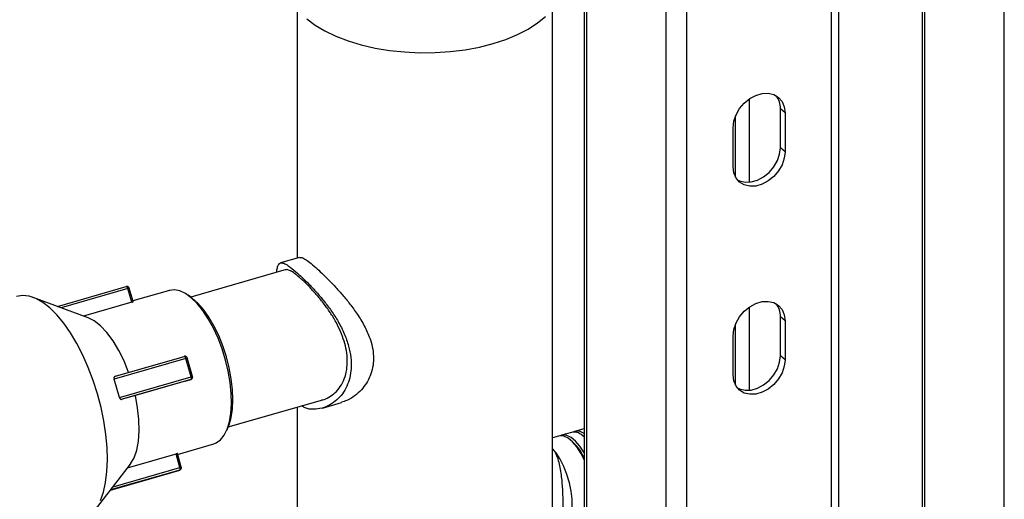
# Model space of a CAD drawing. Extents: x 29.5 to 42.5, y 16.9 to 27.3.
# Drawn here: x 36.9 to 37.4, y 23.3 to 23.6 of the extents above; entities that cross this region are included whole.
import ezdxf

# ---------------------------------------------------------------- set-up
doc = ezdxf.new("R2010")
doc.units = 0
doc.header["$LTSCALE"] = 0.2
doc.header["$MEASUREMENT"] = 0
doc.layers.get('0').update_dxf_attribs({"linetype": 'CONTINUOUS'})

# ---------------------------------------------------------------- blocks, each defined once
blk = doc.blocks.new('A$C385863A4')
at = {"color": 7, "linetype": 'CONTINUOUS'}
for p, q in [((7.860722115653175, 6.297684896493841), (7.860722115653175, 8.244876343938792)), ((7.817975034659014, 8.232536499225702), (7.817975034659014, 6.336101498439426)), ((7.819371567504902, 6.333495521650658), (7.819371567504902, 8.232939521809683)), ((7.77462498722597, 6.27057551809127), (7.77462498722597, 8.219132637180618)), ((7.770718623043273, 6.267192580204068), (7.770718623043273, 8.215749699293415)), ((7.69548271538374, 6.245473844434091), (7.69548271538374, 8.194030963523439)), ((7.684810601458288, 6.246903616456855), (7.684810601458288, 7.436322836809772)), ((7.642063520464127, 7.423982992096683), (7.642063520464127, 6.28532021840244)), ((7.643460053310015, 6.282714241613668), (7.643460053310015, 7.424386014680664)), ((7.492776522801172, 6.703484516037442), (7.492776522801172, 6.573646891689254)), ((7.625588829736394, 6.364568123240112), (7.625588829736394, 6.703484462256249)), ((7.728005949826596, 6.656433231900966), (7.728005949826596, 6.613146318172326)), ((7.746632402315015, 6.649274400565609), (7.744194903806537, 6.651385336195638)), ((7.744194903806537, 6.63108786355896), (7.744194903806537, 6.651385336195638)), ((7.720859014149617, 6.615770865912644), (7.720859014149617, 6.64760008414035)), ((7.746632402315015, 6.649274400565609), (7.746632402315015, 6.628976927928939)), ((7.719568936111997, 6.621164378180175), (7.719568936111997, 6.641461850816849)), ((7.746632402315015, 6.628976927928939), (7.744194903806537, 6.63108786355896)), ((7.494001046218763, 6.574000439367126), (7.484097894547425, 6.571141645725483)), ((7.486991476594234, 6.567683474612309), (7.437344384115455, 6.553351593508754)), ((7.368016798858257, 6.548489281401515), (7.40379734513521, 6.558818235413888)), ((7.404664950945886, 6.557774349833167), (7.369983089539097, 6.547762558823564)), ((7.406718576805559, 6.550719629980183), (7.404664950945886, 6.557774349833167)), ((7.407371977639691, 6.551010667459543), (7.40534685520074, 6.557967414629541)), ((7.426276416174829, 6.556824446856968), (7.40727640780969, 6.55133961688486)), ((7.43770510585972, 6.553093479084815), (7.435999964680896, 6.554312880234583)), ((7.384013516159463, 6.542577059103841), (7.355298401623109, 6.553189801540078)), ((7.406718576805559, 6.550719629980183), (7.381600735439669, 6.543468733743154)), ((7.728005949826596, 6.548180129182441), (7.728005949826596, 6.504893215453805)), ((7.720859014149617, 6.507517763194123), (7.720859014149617, 6.539346981421822)), ((7.746632402315015, 6.541021170831492), (7.744194903806537, 6.54313210646152)), ((7.744194903806537, 6.52283463382485), (7.744194903806537, 6.54313210646152)), ((7.746632402315015, 6.541021170831492), (7.746632402315015, 6.520723698194821)), ((7.719568936111997, 6.512911148446062), (7.719568936111997, 6.533208621082736)), ((7.434814158909667, 6.521500709182163), (7.397478433725162, 6.510722813689334)), ((7.398115456908087, 6.512201045601145), (7.433946555390627, 6.522544592778274)), ((7.437609118913713, 6.511899376326518), (7.434814158909667, 6.521500709182163)), ((7.438291023168567, 6.512092441122896), (7.435496063164521, 6.521693773978541)), ((7.746632402315015, 6.520723698194821), (7.744194903806537, 6.52283463382485)), ((7.400273393729208, 6.501121480833689), (7.397478433725162, 6.510722813689334)), ((7.400273393729208, 6.501121480833689), (7.437609118913713, 6.511899376326518)), ((7.437440255968603, 6.510542894458659), (7.401609157486057, 6.50019934728153)), ((7.43439403480464, 6.50962405473588), (7.408521466791527, 6.502155287682378)), ((7.43439403480464, 6.50962405473588), (7.437440255968603, 6.510542894458659)), ((7.408521466791527, 6.502155287682378), (7.401609157486057, 6.50019934728153)), ((7.456845561544519, 6.485797574956628), (7.506028539050398, 6.499995477607911)), ((7.505887210543719, 6.495661203282218), (7.515785027560206, 6.498518456941646)), ((7.492776522801172, 6.496169920925766), (7.492776522801172, 6.442364973045265)), ((7.456220296614731, 6.484267656254836), (7.457013243539635, 6.486208222431912)), ((7.635426382702292, 6.482991441126487), (7.63028428347873, 6.481507044941026)), ((7.641921452011054, 6.484866406133399), (7.637050150029481, 6.483460182378217)), ((7.430509719360089, 6.471527176978519), (7.449331143802979, 6.476960454212836)), ((7.628660516151534, 6.481038303689296), (7.625589025107566, 6.48015164059877)), ((7.634923180597248, 6.479031250010614), (7.634070608862018, 6.479640951577807)), ((7.641689047147999, 6.480984387447805), (7.640836475412776, 6.481594089014997)), ((7.404477441572688, 6.464538494235569), (7.429687496258303, 6.471816010165085)), ((7.431741124409619, 6.46476128832748), (7.429687496258303, 6.471816010165085)), ((7.432423028664481, 6.464954353123858), (7.430397971537275, 6.471910789701042)), ((7.387335761837285, 6.442209030054144), (7.405977274098923, 6.466492353874315)), ((7.395592478949119, 6.452964497842196), (7.427426396753724, 6.462154158349115)), ((7.431572261464503, 6.463404806459621), (7.395645393225657, 6.453033612935201)), ((7.396935295785113, 6.45471371106462), (7.431741124409619, 6.46476128832748)), ((7.427426396753724, 6.462154158349115), (7.431572261464503, 6.463404806459621))]:
    blk.add_line(p, q, dxfattribs=at)
at = {"color": 7, "linetype": 'CONTINUOUS', "flags": 128}
for points in [[(7.497749043775741, 6.698223567530924), (7.502106411757424, 6.694895837681187), (7.507181774293159, 6.691833042730877), (7.512911086060605, 6.689073634419337), (7.519222150381687, 6.686652270559087), (7.526035729986376, 6.684599439746087), (7.533266387130809, 6.682941027126031), (7.540822774403587, 6.681697769218744), (7.548609930568283, 6.680885318969892), (7.556530255690717, 6.680513987925845), (7.564483930544952, 6.680588383017479), (7.572370804132738, 6.681107531899997), (7.580091969415378, 6.682064984978879), (7.587550002575249, 6.683448608203292), (7.594651425072435, 6.685241090832008), (7.601306807305654, 6.687419855660437), (7.607432329608798, 6.689957467137589), (7.612951269628603, 6.692822103238939), (7.617793898663713, 6.69597764523941), (7.621899592169378, 6.699384489932193)], [(7.719568936111997, 6.641461850816849), (7.719962176384605, 6.644813632021645), (7.721119034395869, 6.648197740588284), (7.722972191882086, 6.651417429641597), (7.725413939621284, 6.654285504044964), (7.728302274181694, 6.65663522550259), (7.731469534981983, 6.658330172768395), (7.73473180344503, 6.659271908556047), (7.737899064245319, 6.659405580165881), (7.740787652836914, 6.658723512776707), (7.743229400576112, 6.657265182087862), (7.745082304031136, 6.655115340675579), (7.746239162042407, 6.652399144393158), (7.746632402315015, 6.649274400565609)], [(7.721750232588342, 6.614427075225265), (7.722976441112806, 6.61382627493159), (7.725864775673223, 6.613144134209925), (7.729032036473505, 6.613277678804174), (7.732294304936552, 6.61421941459183), (7.735461565736841, 6.615914488873223), (7.738350154328437, 6.618264283663336), (7.740791902067635, 6.621132358066703), (7.742644805522666, 6.624351846771937), (7.743801663533937, 6.627735955338576), (7.744194903806537, 6.63108786355896)], [(7.746632402315015, 6.628976927928939), (7.746239162042407, 6.625625019708551), (7.745082304031136, 6.622240911141908), (7.743229400576112, 6.619021422436674), (7.740787652836914, 6.616153348033308), (7.737899064245319, 6.613803553243194), (7.73473180344503, 6.612108478961801), (7.731469534981983, 6.611166743174145), (7.728302274181694, 6.611033198579904), (7.725413939621284, 6.611715339301565), (7.722972191882086, 6.61317366999041), (7.721119034395869, 6.615323311054617), (7.719962176384605, 6.618039507337038), (7.719568936111997, 6.621164378180175)], [(7.39033435641602, 6.447468720411941), (7.391873219446232, 6.451888689108785), (7.393000528676062, 6.456944254122842), (7.393699845454272, 6.462562010985259), (7.393960972125207, 6.468659720945467), (7.393780100985488, 6.475148722282793), (7.393159869569722, 6.481934263474315), (7.39210932197917, 6.488917441919181), (7.390643777971768, 6.495996333434697), (7.388784608381336, 6.503067837951612), (7.386558923884301, 6.510028838159315), (7.383999179548439, 6.516777685116907), (7.381142703900856, 6.523216130279408), (7.378031148074982, 6.529250183597256), (7.374709888838289, 6.534791900665375), (7.371227354277153, 6.539760347743965), (7.36763433057574, 6.544083218230405), (7.363983209212137, 6.547697484606438), (7.360327234154603, 6.550550431432171), (7.356719718120608, 6.552600334085657), (7.353213265710778, 6.553817385579787), (7.349859005709476, 6.554183853347155), (7.346705855468265, 6.553694462271466)], [(7.449331143802979, 6.476960454212836), (7.450647144537932, 6.47747272893357), (7.452889011452193, 6.479071647843284), (7.454809363538949, 6.48147675654576), (7.456367270958538, 6.48463662265705), (7.457529530136192, 6.488483977528908), (7.458271368441409, 6.492936884196823), (7.45857697699433, 6.497900308205679), (7.458439839516053, 6.503268500144415), (7.457862881285287, 6.508927025910879), (7.456858396951681, 6.514755369539124), (7.455447797309546, 6.520629311764871), (7.453661146386587, 6.526423617199104), (7.451536523222082, 6.532014619293818), (7.44911921062625, 6.537283463208865), (7.446460729253921, 6.542117704422253), (7.443617738763059, 6.546414292604261), (7.440650834703654, 6.550081629666913), (7.437623250303567, 6.553041583159604), (7.434599513567363, 6.555231157317984), (7.431644072292208, 6.556603556819518), (7.428819912208816, 6.55712963753971), (7.426187230121776, 6.55679803952156), (7.426187230121776, 6.55679803952156)], [(7.455881450572534, 6.522324453056761), (7.454044423669025, 6.52794836409749), (7.451880879287479, 6.5333356808136), (7.44943914926538, 6.538366305001368), (7.446773774639347, 6.542927589707713), (7.443944297950708, 6.546917798420424), (7.441013924927624, 6.55024777214782), (7.438048113980592, 6.552843040060672), (7.43770510585972, 6.553093479084815)], [(7.719568936111997, 6.533208621082736), (7.719962176384605, 6.536560529303124), (7.721119034395869, 6.539944637869759), (7.722972191882086, 6.54316419990748), (7.725413939621284, 6.546032274310846), (7.728302274181694, 6.548382122784069), (7.731469534981983, 6.550077070049866), (7.73473180344503, 6.551018805837522), (7.737899064245319, 6.55115247744736), (7.740787652836914, 6.550470283042593), (7.743229400576112, 6.549011952353744), (7.745082304031136, 6.546862237957054), (7.746239162042407, 6.544146041674637), (7.746632402315015, 6.541021170831492)], [(7.405027766213557, 6.514156986001993), (7.402612637550824, 6.520125064642926), (7.399874320017439, 6.525663523959572), (7.396881561673368, 6.530633568656157), (7.393709496234003, 6.534910306682683), (7.390437755904429, 6.538386415817833), (7.387148482235737, 6.540974501395883), (7.384013516159463, 6.542577059103841)], [(7.457013243539635, 6.486208222431912), (7.457260883908035, 6.486842604782716), (7.458358852265881, 6.490663712080966), (7.459033927071523, 6.49508133520667), (7.459271027040863, 6.499996507182928), (7.459064856193393, 6.505299627446227), (7.458420021871738, 6.510872264872503), (7.457350925888697, 6.51658966534275), (7.455881450572534, 6.522324453056761)], [(7.746632402315015, 6.520723698194821), (7.746239162042407, 6.517371916990022), (7.745082304031136, 6.513987808423387), (7.743229400576112, 6.510768192702557), (7.740787652836914, 6.507900118299194), (7.737899064245319, 6.505550323509077), (7.73473180344503, 6.50385537624328), (7.731469534981983, 6.502913640455624), (7.728302274181694, 6.502779968845786), (7.725413939621284, 6.503462109567451), (7.722972191882086, 6.504920440256292), (7.721119034395869, 6.507070208336092), (7.719962176384605, 6.509786404618509), (7.719568936111997, 6.512911148446062)], [(7.721750232588342, 6.506173845491148), (7.722976441112806, 6.505573045197476), (7.725864775673223, 6.504890904475815), (7.729032036473505, 6.505024576085653), (7.732294304936552, 6.505966311873305), (7.735461565736841, 6.507661259139105), (7.738350154328437, 6.510011053929219), (7.740791902067635, 6.512879128332585), (7.742644805522666, 6.516098744053412), (7.743801663533937, 6.519482852620051), (7.744194903806537, 6.52283463382485)], [(7.405977274098923, 6.466492353874315), (7.406053027702974, 6.466592123629461), (7.40788156751703, 6.469751450916796), (7.409254642696816, 6.473745966251919), (7.410137781244721, 6.478475205263166), (7.410508811541881, 6.483820811249657), (7.410358420362549, 6.489648211191749), (7.409690380892293, 6.495811244873956), (7.408521466791527, 6.502155287682378)], [(7.642063522152199, 6.468721450909143), (7.640301567089786, 6.472156901162542), (7.63818907816011, 6.475409452932809), (7.635956889988201, 6.478024531308762), (7.633690778666512, 6.47990155978778), (7.631477835688955, 6.48096854434467), (7.629403099239816, 6.481184355743061), (7.628660516151534, 6.481038303689296)], [(7.642063490529324, 6.472382663571537), (7.641925334416982, 6.472625642414272), (7.639812845487299, 6.475878194184538), (7.637580657315397, 6.478493272560488), (7.635314545993708, 6.480370301039507), (7.633101603016151, 6.481437285596392), (7.631026866567012, 6.481653096994791), (7.629495267176843, 6.48119340772142)], [(7.641689047147999, 6.480984387447805), (7.641814090495153, 6.48089375189987), (7.642063549280053, 6.480705530669585)], [(7.630721354719235, 6.433494757046851), (7.631835568514404, 6.433992277120424), (7.633403073323123, 6.435470655256474), (7.634621043419692, 6.437726777646546), (7.635442676636451, 6.440674160564875), (7.635836394171527, 6.444199545795836), (7.635787068908002, 6.448167171533225), (7.635296596032319, 6.45242488302101), (7.634383821993431, 6.456808893653392), (7.633083827219416, 6.461150883955654), (7.631446567174848, 6.465283751024284), (7.629534963424526, 6.469048850400348), (7.627422474494843, 6.472301402170608), (7.625588901093103, 6.474506365061799)]]:
    blk.add_lwpolyline(points, dxfattribs=at)
at = {"color": 7, "linetype": 'CONTINUOUS'}
for centre, radius, start, end in [((7.733701592993306, 6.651709679339092), 0.01049832226110024, 358.229578943792, 37.65155408830817), ((7.403522241402818, 6.55770709824295), 0.001144686802673365, 3.368128661643605, 76.09392249890855), ((7.412762602008918, 6.530474245935622), 0.02847573748922278, 105.0951834143036, 106.5212058846919), ((7.73370289981964, 6.543456872720405), 0.01049702914085609, 358.2270501882653, 37.65408284382573), ((7.433671454848103, 6.521433460639265), 0.001144681151600605, 3.367992514771031, 76.09401695313593), ((7.442920466290879, 6.494170031195857), 0.02850751091467121, 105.0959781513482, 106.5204111475111), ((7.436585848808043, 6.511338007619436), 0.001167140323371573, 317.0586795918094, 28.74928999676793), ((7.445860244392456, 6.484063449327564), 0.02903308291513215, 105.1119860049264, 106.5108768367937), ((7.636622746320604, 6.475899244169383), 0.007192394843551364, 40.84618059991094, 99.57493039746299), ((7.638495063791972, 6.477971960002549), 0.005636207645719737, 50.71832708505179, 113.3504596787606), ((7.619621722639508, 6.459960845162342), 0.02445025473710596, 23.38555041547951, 51.25760277465581), ((7.430717917995096, 6.464199911691743), 0.001167088297376385, 317.0568344174657, 28.751135171155), ((7.440589530148877, 6.434809521269656), 0.03123143663062479, 105.1580986388611, 106.4582906599987)]:
    blk.add_arc(centre, radius, start, end, dxfattribs=at)
for points, knots in [([(7.48202618982792, 6.566250183294535), (7.482138791986074, 6.56708010572002), (7.482382563065769, 6.568876794957944), (7.483043461184941, 6.570502660813858), (7.484096329731486, 6.571345634338225), (7.485707731216912, 6.571105756967313), (7.488134944058636, 6.569770058134523), (7.490625456085148, 6.567707388121086), (7.492011495457227, 6.566559454756465)], [0, 0, 0, 0, 0.1357271101415098, 0.2938340145990784, 0.4519394313133941, 0.6204179770362873, 0.7887520224121134, 1, 1, 1, 1]), ([(7.494040448680252, 6.573860003784063), (7.494260002212521, 6.573939469207517), (7.494858906963152, 6.574156237387605), (7.496575728861266, 6.573296506291896), (7.499157871061428, 6.571487797527041), (7.502181185860302, 6.568948814371794), (7.50557598746169, 6.565822962000368), (7.509105815587745, 6.562346619591004), (7.512849998358689, 6.558415699652787), (7.516759637278291, 6.554013522632623), (7.52074500683478, 6.549105199110755), (7.524685061919961, 6.543602231333299), (7.528250012588494, 6.537590055061827), (7.530783597620882, 6.531708242143438), (7.532183780091671, 6.526230671515705), (7.532601457327353, 6.521389289252255), (7.532134001448945, 6.516700541322283), (7.530835894311402, 6.512377517161831), (7.528808719308905, 6.508468321988936), (7.526082569736239, 6.504900626515877), (7.522663292891913, 6.501845475911527), (7.519101342162138, 6.499591301802745), (7.516719122765515, 6.498924941968973), (7.515744880315651, 6.498652424652612)], [0, 0, 0, 0, 0.03395514537319911, 0.09262387019217032, 0.1439106983160771, 0.1971203299781785, 0.2423947761159934, 0.2889742041777545, 0.3346855464455497, 0.3814669132722527, 0.4325921517461945, 0.4849216251439794, 0.541433788029645, 0.5998288745417486, 0.6426993893440206, 0.6867781180651413, 0.7296701482223583, 0.7738115106811986, 0.8170361303181357, 0.8611766216349921, 0.9120113278029863, 0.9640157830620889, 1, 1, 1, 1]), ([(7.493927398645852, 6.56359432348653), (7.493034079602701, 6.564338101034984), (7.491247137693016, 6.565825909095281), (7.489128051777328, 6.56714380144539), (7.487544802807257, 6.567776931224643), (7.486831177638223, 6.567604572633858), (7.486525860539636, 6.567530830805321)], [0, 0, 0, 0, 0.2672178319992615, 0.5345265464539274, 0.8008520292280656, 1, 1, 1, 1]), ([(7.492011495457227, 6.566559454756465), (7.493084210655446, 6.565604941416559), (7.495230115852401, 6.563695492254233), (7.498919160899156, 6.56006417933898), (7.502753568288604, 6.55598614677303), (7.506697740076866, 6.551370974100831), (7.510563252695796, 6.546241839359901), (7.514232258030212, 6.540511429895886), (7.51734046167757, 6.534357557739376), (7.519602664723259, 6.528057193543635), (7.520793104821344, 6.521930414235893), (7.520963399469004, 6.516330459493986), (7.520172614293593, 6.511277054742152), (7.518618750425155, 6.506828909674617), (7.516323259468372, 6.50296594941986), (7.513342956626424, 6.499658001695359), (7.509755754126488, 6.49710196896725), (7.505617124353513, 6.495372393318675), (7.501261291061077, 6.49486627542796), (7.497529813017167, 6.495187671409177), (7.495626493357712, 6.49641018278416), (7.49500089516085, 6.496812007516034)], [0, 0, 0, 0, 0.05109418693571814, 0.1022109889569969, 0.1530876545930885, 0.203989621011315, 0.2591675887234994, 0.314341276672423, 0.3733255551347638, 0.4322706469786832, 0.4869531068974725, 0.5416228967182677, 0.5914480960200487, 0.6412893490603159, 0.6918061221348412, 0.742342227923573, 0.7977330101990339, 0.8531248794612666, 0.9121501613083789, 0.9711248184680804, 1, 1, 1, 1]), ([(7.405347629775129, 6.557964711578975), (7.405287080957201, 6.558112908896355), (7.405196124978701, 6.558335529790966), (7.404936324495473, 6.558603590570883), (7.404632478740176, 6.558793503481454), (7.404217881077827, 6.558898699172701), (7.403938497726891, 6.558840658747165), (7.403801605635202, 6.558812220133241)], [0, 0, 0, 0, 0.2426882037956108, 0.3645643929016825, 0.5664299019778004, 0.787559575711821, 0.9999999999999999, 0.9999999999999999, 0.9999999999999999, 0.9999999999999999]), ([(7.505457738749044, 6.499830717631035), (7.505607365286586, 6.499851026467816), (7.506881530080314, 6.500023969083806), (7.509297018931996, 6.50120484018705), (7.512478838428628, 6.503451041955252), (7.515267878612129, 6.506729380869679), (7.517365578813305, 6.510796361970144), (7.518617930020291, 6.51541803356886), (7.518947664454707, 6.520383983816878), (7.518474027870667, 6.525405671375673), (7.517239901175394, 6.530464883845383), (7.515372596604628, 6.535508400791322), (7.512895772456638, 6.540508123083757), (7.509856000303301, 6.54550867664264), (7.506384576395227, 6.550328416439498), (7.502636825072209, 6.554879594104378), (7.498913169386448, 6.558909595965154), (7.495988805546617, 6.561772392875639), (7.494432221586933, 6.563148146475534), (7.493927398645852, 6.56359432348653)], [0, 0, 0, 0, 0.008049566158617271, 0.06854715729460499, 0.1350460755404413, 0.2015292286764872, 0.2687121895311629, 0.3358634824198601, 0.3976544057457641, 0.4594469974159182, 0.5183253035092908, 0.5772229502347751, 0.6388194304465272, 0.700429226852606, 0.7671105464154276, 0.8337707172174977, 0.9008234242581588, 0.9678355861622897, 1, 1, 1, 1]), ([(7.406718576805559, 6.550719629980183), (7.406833551841331, 6.550754951269482), (7.407063543857646, 6.550825606733859), (7.407281698930461, 6.550920576977269), (7.407384674935024, 6.550984683699369), (7.407362305018538, 6.551001666794157), (7.40735640041293, 6.551006149532249)], [0, 0, 0, 0, 0.2970355893164552, 0.5941795420752354, 0.892882490050853, 1, 1, 1, 1]), ([(7.435496840030545, 6.521691068943358), (7.435436290404731, 6.521839266877667), (7.435345333970623, 6.522061886843794), (7.435085534994109, 6.5223299481776), (7.434781689118992, 6.522519859574885), (7.434367091497471, 6.522625058364678), (7.434087707632045, 6.522567016628564), (7.433950815890618, 6.522538577497627)], [0, 0, 0, 0, 0.242689647090219, 0.3645635228814661, 0.5664290363935864, 0.7875600863901733, 1, 1, 1, 1]), ([(7.398115456908087, 6.512201045601145), (7.397910005669083, 6.512110623286709), (7.397638097307663, 6.51199095214978), (7.397426736150123, 6.511617575594244), (7.397360659112259, 6.511361677203531), (7.397365656291115, 6.511083089934118), (7.397415184412068, 6.510870828771871), (7.397464909481307, 6.510754462919529), (7.397478433725162, 6.510722813689334)], [0, 0, 0, 0, 0.4621168146601187, 0.6115973136243718, 0.7619563057704417, 0.8617700012087242, 0.9624041506691587, 1, 1, 1, 1]), ([(7.437452934734573, 6.510551144264472), (7.437461107242321, 6.510552151418558), (7.437625416645325, 6.510572400391297), (7.437912837057141, 6.510774319465327), (7.438214966314177, 6.511128966779616), (7.43834331635113, 6.511539561058491), (7.438347097924165, 6.511860745208985), (7.438306102209332, 6.512030512964678), (7.438291801180419, 6.512089735095401)], [0, 0, 0, 0, 0.01274119012176287, 0.2561633964864868, 0.5093640696402493, 0.7299955094284025, 0.9058110818997043, 1, 1, 1, 1]), ([(7.400273393729208, 6.501121480833689), (7.400291143945957, 6.501033872051963), (7.400326585399142, 6.500858945594437), (7.400451685668237, 6.500610236728178), (7.400657811725765, 6.500365400178197), (7.401026504629634, 6.500153355946399), (7.401361010681391, 6.500136683783694), (7.401574620591141, 6.500190625820693), (7.401609157486057, 6.50019934728153)], [0, 0, 0, 0, 0.09647693676984141, 0.192633300571808, 0.3247513155243876, 0.5419306836505072, 0.9259383992913193, 1, 1, 1, 1]), ([(7.430383124785173, 6.471906470735902), (7.430379416085053, 6.471918170149628), (7.430370290502651, 6.471946957584706), (7.430201006670295, 6.471936981142257), (7.429955435305651, 6.471890062630685), (7.429762042322785, 6.471836613059402), (7.429687496258303, 6.471816010165085)], [0, 0, 0, 0, 0.2075057115578695, 0.5105860292419387, 0.8113484528641978, 1, 1, 1, 1]), ([(7.629135926542716, 6.432614716819074), (7.629222840661186, 6.432597840762163), (7.630042868194572, 6.432438616558283), (7.63059259465988, 6.434324346910884), (7.631123856568827, 6.438604071613284), (7.631180023593721, 6.445129015135848), (7.631000255850267, 6.452489363144636), (7.630452676167486, 6.460193944988312), (7.629138065383707, 6.467608002753579), (7.627397874558646, 6.472526837279084), (7.625847816623256, 6.474243022365958), (7.625588985553399, 6.474529593604334)], [0, 0, 0, 0, 0.01628702992846468, 0.1536667829542455, 0.2980758700796252, 0.4338079244537182, 0.5599926102231452, 0.6881744374432704, 0.8266726560873322, 0.9710575322151692, 1, 1, 1, 1]), ([(7.431584940230486, 6.463412929249841), (7.431593112354044, 6.463413936751117), (7.431757420569348, 6.46343419350999), (7.432044841048253, 6.463636101430581), (7.432347005340503, 6.463990780305082), (7.432475306938876, 6.464401396306805), (7.432479078283954, 6.464722609876489), (7.432438108412036, 6.464892382856952), (7.432423806676319, 6.464951647096363)], [0, 0, 0, 0, 0.01273989787283414, 0.2561476055678741, 0.5093329162815599, 0.7300134112746528, 0.9057532606818838, 1, 1, 1, 1])]:
    blk.add_open_spline(points, degree=3, knots=knots, dxfattribs=at)

msp = doc.modelspace()

# ---------------------------------------------------------------- block references
msp.add_blockref('A$C385863A4', (29.53146104907789, 16.88722872749846))

doc.saveas('drawing.dxf')
